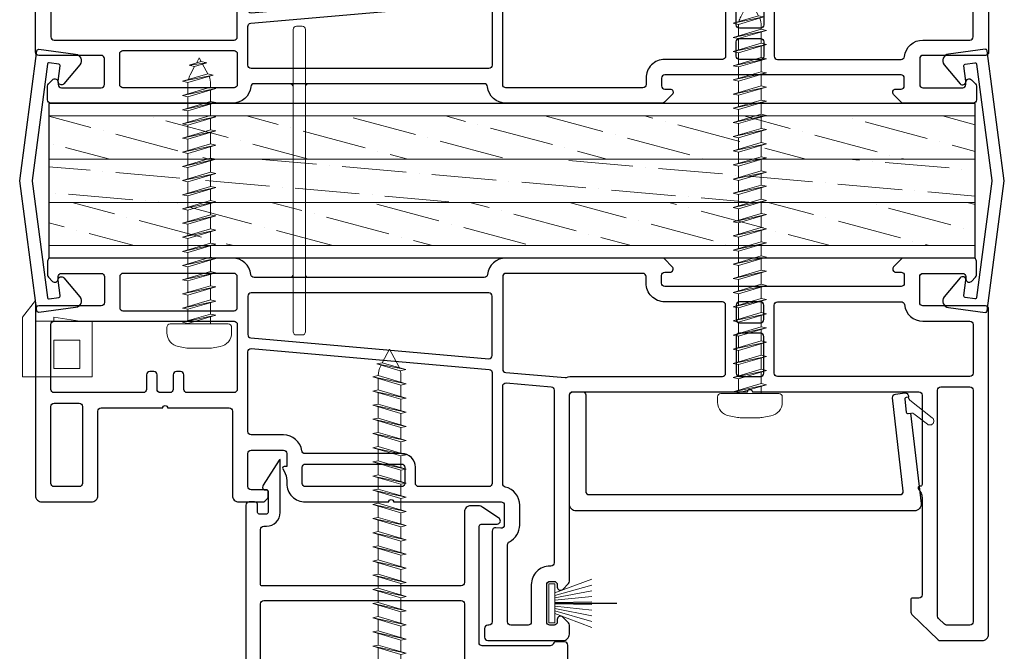
# Model space of a CAD drawing. Units: inches. Extents: x -1 to 521, y -1085 to 98.
# Drawn here: x 255 to 260, y -716 to -713 of the extents above; entities that cross this region are included whole.
import ezdxf

# ---------------------------------------------------------------- set-up
doc = ezdxf.new("R2010")
doc.units = ezdxf.units.IN
doc.header["$MEASUREMENT"] = 0
doc.layers.add('Nail Fin', color=8, linetype='Continuous', lineweight=5)

# ---------------------------------------------------------------- blocks, each defined once
blk = doc.blocks.new('7057', base_point=(150.91, 135.88))
for points in [[(181.8, 137.92), (179.77, 136.57, -0.198912), (179.2, 136.34), (178.28, 136.34, -0.414214), (177.48, 137.14), (177.48, 145.83, 0.414214), (177.08, 146.23), (152.52, 146.23, 0.414214), (152.32, 146.03), (152.32, 139.27, 0.414214), (152.72, 138.87), (153.05, 138.87, -0.414214), (154.75, 137.17), (154.75, 130.64, -0.10886), (154.61, 130.74), (152.67, 133.79, -0.464023), (152.77, 134.39), (153.06, 134.39, 0.492118), (153.25, 134.65), (153.25, 137.17, 0.414214), (153.05, 137.37), (152.17, 137.37, 0.414214), (151.97, 137.17), (151.97, 136.16, -0.327489), (151.59, 135.88), (150.91, 135.88, -0.414214), (150.51, 136.28), (150.52, 180.13, -0.414214), (150.92, 180.53), (152.36, 180.53, -0.198912), (152.64, 180.41), (152.96, 180.09, -0.198912), (153.02, 179.95), (153.02, 179.23, -0.414214), (152.82, 179.03), (152.72, 179.03, 0.414214), (152.52, 178.83), (152.52, 174.56, 0.414214), (152.92, 174.16), (154.92, 174.16, 0.414214), (155.32, 174.56), (155.32, 176.16), (155.02, 176.16, -0.57735), (154.85, 176.46), (155.03, 176.76, 0.131652), (155.32, 177.86), (155.32, 178.33, -0.414214), (157.52, 180.53), (180.32, 180.53, 0.414214), (180.72, 180.93), (180.72, 195.43, 0.414214), (180.32, 195.83), (180.12, 195.83, -0.414214), (179.72, 196.23), (179.72, 197.23, -0.414214), (180.12, 197.63), (189.42, 197.63, -0.414214), (190.22, 196.83), (190.22, 153.53, -0.414214), (189.82, 153.13), (188.82, 153.13, -0.305615), (188.45, 153.38, 0.305615), (188.08, 153.63), (179.68, 153.63, 0.414214), (179.28, 153.23), (179.28, 139, 0.414214), (179.68, 138.6), (181.51, 138.6, -0.668179)], [(182.52, 195.43), (182.52, 180.43, 0.414214), (182.92, 180.03), (188.02, 180.03, 0.414214), (188.42, 180.43), (188.42, 195.43, 0.414214), (188.02, 195.83), (182.92, 195.83, 0.414214)], [(177.08, 178.73), (171.54, 178.73, 0.414214), (171.14, 178.33), (171.14, 175.93, -0.414214), (169.44, 174.23), (167.04, 174.23, -0.414214), (165.34, 175.93), (165.34, 178.33, 0.414214), (164.94, 178.73), (157.62, 178.73, 0.414214), (157.12, 178.23), (157.12, 174.56, -0.414214), (154.92, 172.36), (152.72, 172.36, 0.414214), (152.32, 171.96), (152.32, 148.43, 0.414214), (152.72, 148.03), (177.08, 148.03, 0.414214), (177.48, 148.43), (177.48, 178.33, 0.414214)], [(166.64, 178.33, -0.414214), (167.04, 178.73), (169.44, 178.73, -0.414214), (169.84, 178.33), (169.84, 175.93, -0.414214), (169.44, 175.53), (167.04, 175.53, -0.414214), (166.64, 175.93)], [(188.02, 155.43), (179.18, 155.43, -0.414214), (178.78, 155.83), (178.78, 178.33, -0.414214), (179.18, 178.73), (188.02, 178.73, -0.414214), (188.42, 178.33), (188.42, 155.83, -0.414214)]]:
    blk.add_lwpolyline(points, format="xyb", close=True)
blk.add_lwpolyline([(188.42, 178.33, 0.414214), (188.02, 178.73)], format="xyb")
blk = doc.blocks.new('HF-7320')
at = {"lineweight": 5}
for p, q in [((8.39, 9.03), (3.82, 10.74)), ((8.39, 8.72), (3.82, 10.01)), ((8.39, 8.42), (3.82, 9.3)), ((8.39, 8.13), (3.82, 8.61)), ((8.39, 7.78), (0.77, 7.78)), ((8.39, 7.75), (0.77, 7.75)), ((8.39, 7.84), (3.82, 7.93)), ((8.39, 7.69), (3.82, 7.59)), ((8.39, 7.4), (3.82, 6.91)), ((8.39, 7.11), (3.82, 6.22)), ((8.39, 6.81), (3.82, 5.52)), ((8.39, 6.5), (3.82, 4.79))]:
    blk.add_line(p, q, dxfattribs=at)
blk.add_lwpolyline([(8.39, 5.36), (9.15, 5.36), (9.15, 10.16), (8.39, 10.16)], close=True, dxfattribs=at)
blk = doc.blocks.new('Vis8r64', base_point=(10, 10))
at = {"lineweight": 5}
for p, q in [((9.57, 14), (8.91, 14)), ((10, 13.57), (10, 6.43)), ((7.03, 11.51), (7.21, 12.57)), ((7, 11.21), (7, 8.79)), ((11.35, 11.4), (9.95, 11.4)), ((10.77, 8.6), (10, 11.2)), ((11.49, 12.07), (11.35, 11.4)), ((11.35, 11.4), (12.37, 7.93)), ((11.49, 12.07), (12.37, 7.93)), ((12.52, 8.6), (11.49, 12.07)), ((13.1, 11.4), (11.7, 11.4)), ((13.24, 12.07), (13.1, 11.4)), ((13.1, 11.4), (14.12, 7.93)), ((14.26, 8.6), (13.24, 12.07)), ((13.24, 12.07), (14.12, 7.93)), ((14.85, 11.4), (13.45, 11.4)), ((14.99, 12.07), (14.85, 11.4)), ((14.85, 11.4), (15.87, 7.93)), ((16.01, 8.6), (14.99, 12.07)), ((14.99, 12.07), (15.87, 7.93)), ((16.6, 11.4), (15.2, 11.4)), ((16.74, 12.07), (16.6, 11.4)), ((16.6, 11.4), (17.62, 7.93)), ((17.76, 8.6), (16.74, 12.07)), ((16.74, 12.07), (17.62, 7.93)), ((18.35, 11.4), (16.95, 11.4)), ((18.49, 12.07), (18.35, 11.4)), ((18.35, 11.4), (19.37, 7.93)), ((18.49, 12.07), (19.37, 7.93)), ((19.51, 8.6), (18.49, 12.07)), ((20.1, 11.4), (18.7, 11.4)), ((20.24, 12.07), (20.1, 11.4)), ((20.1, 11.4), (21.12, 7.93)), ((20.24, 12.07), (21.12, 7.93)), ((21.26, 8.6), (20.24, 12.07)), ((21.84, 11.4), (20.45, 11.4)), ((21.99, 12.07), (21.84, 11.4)), ((21.84, 11.4), (22.86, 7.93)), ((21.99, 12.07), (22.86, 7.93)), ((23.01, 8.6), (21.99, 12.07)), ((23.59, 11.4), (22.19, 11.4)), ((23.74, 12.07), (23.59, 11.4)), ((23.59, 11.4), (24.61, 7.93)), ((23.74, 12.07), (24.61, 7.93)), ((24.76, 8.6), (23.74, 12.07)), ((25.34, 11.4), (23.94, 11.4)), ((25.49, 12.07), (25.34, 11.4)), ((25.34, 11.4), (26.36, 7.93)), ((25.49, 12.07), (26.36, 7.93)), ((26.51, 8.6), (25.49, 12.07)), ((27.09, 11.4), (25.69, 11.4)), ((27.24, 12.07), (27.09, 11.4)), ((27.09, 11.4), (28.11, 7.93)), ((27.24, 12.07), (28.11, 7.93)), ((28.26, 8.6), (27.24, 12.07)), ((28.84, 11.4), (27.44, 11.4)), ((28.99, 12.07), (28.84, 11.4)), ((28.84, 11.4), (29.86, 7.93)), ((28.99, 12.07), (29.86, 7.93)), ((30.01, 8.6), (28.99, 12.07)), ((30.59, 11.4), (29.19, 11.4)), ((30.74, 12.07), (30.59, 11.4)), ((30.59, 11.4), (31.61, 7.93)), ((30.74, 12.07), (31.61, 7.93)), ((31.76, 8.6), (30.74, 12.07)), ((32.34, 11.4), (30.94, 11.4)), ((32.49, 12.07), (32.34, 11.4)), ((32.34, 11.4), (33.36, 7.93)), ((32.49, 12.07), (33.36, 7.93)), ((33.51, 8.6), (32.49, 12.07)), ((34.09, 11.4), (32.69, 11.4)), ((34.23, 12.07), (34.09, 11.4)), ((34.09, 11.4), (35.11, 7.93)), ((34.23, 12.07), (35.11, 7.93)), ((35.26, 8.6), (34.23, 12.07)), ((35.84, 11.4), (34.44, 11.4)), ((35.98, 12.07), (35.84, 11.4)), ((35.84, 11.4), (36.86, 7.93)), ((35.98, 12.07), (36.86, 7.93)), ((37, 8.6), (35.98, 12.07)), ((37.59, 11.4), (36.19, 11.4)), ((37.73, 12.07), (37.59, 11.4)), ((37.59, 11.4), (38.61, 7.93)), ((37.73, 12.07), (38.61, 7.93)), ((38.75, 8.6), (37.73, 12.07)), ((39.34, 11.4), (37.94, 11.4)), ((39.48, 12.07), (39.34, 11.4)), ((39.34, 11.4), (40.36, 7.93)), ((39.48, 12.07), (40.36, 7.93)), ((40.5, 8.6), (39.48, 12.07)), ((41.09, 11.4), (39.69, 11.4)), ((41.23, 12.07), (41.09, 11.4)), ((41.09, 11.4), (42.11, 7.93)), ((41.23, 12.07), (42.11, 7.93)), ((42.25, 8.6), (41.23, 12.07)), ((42.84, 11.4), (41.44, 11.4)), ((42.98, 12.07), (42.84, 11.4)), ((42.84, 11.4), (43.86, 7.93)), ((44, 8.6), (42.98, 12.07)), ((42.98, 12.07), (43.86, 7.93)), ((44.58, 11.4), (43.19, 11.4)), ((44.73, 12.07), (44.58, 11.4)), ((44.58, 11.4), (45.6, 7.93)), ((44.73, 12.07), (45.6, 7.93)), ((45.75, 8.6), (44.73, 12.07)), ((46.33, 11.4), (44.93, 11.4)), ((46.48, 12.07), (46.33, 11.4)), ((46.33, 11.4), (47.35, 7.93)), ((46.48, 12.07), (47.35, 7.93)), ((47.5, 8.6), (46.48, 12.07)), ((48.08, 11.4), (46.68, 11.4)), ((48.23, 12.07), (48.08, 11.4)), ((48.08, 11.4), (49.1, 7.93)), ((48.23, 12.07), (49.1, 7.93)), ((49.25, 8.6), (48.23, 12.07)), ((49.83, 11.4), (48.43, 11.4)), ((49.98, 12.07), (49.83, 11.4)), ((49.83, 11.4), (50.85, 7.93)), ((49.98, 12.07), (50.85, 7.93)), ((51, 8.6), (49.98, 12.07)), ((51.58, 11.4), (50.18, 11.4)), ((51.73, 12.07), (51.58, 11.4)), ((51.58, 11.4), (52.6, 7.93)), ((51.73, 12.07), (52.6, 7.93)), ((52.75, 8.6), (51.73, 12.07)), ((53.33, 11.4), (51.93, 11.4)), ((53.48, 12.07), (53.33, 11.4)), ((53.33, 11.4), (54.35, 7.93)), ((53.48, 12.07), (54.35, 7.93)), ((54.5, 8.6), (53.48, 12.07)), ((55.08, 11.4), (53.68, 11.4)), ((55.23, 12.07), (55.08, 11.4)), ((55.08, 11.4), (56.1, 7.93)), ((55.23, 12.07), (56.1, 7.93)), ((56.25, 8.6), (55.23, 12.07)), ((56.83, 11.4), (55.43, 11.4)), ((56.97, 12.07), (56.83, 11.4)), ((56.83, 11.4), (57.85, 7.93)), ((58, 8.6), (56.97, 12.07)), ((56.97, 12.07), (57.85, 7.93)), ((58.58, 11.4), (57.18, 11.4)), ((58.72, 12.07), (58.58, 11.4)), ((58.58, 11.4), (59.6, 7.93)), ((58.72, 12.07), (59.6, 7.93)), ((59.74, 8.6), (58.72, 12.07)), ((60.33, 11.4), (58.93, 11.4)), ((60.47, 12.07), (60.33, 11.4)), ((60.33, 11.4), (61.35, 7.93)), ((60.47, 12.07), (61.35, 7.93)), ((61.49, 8.6), (60.47, 12.07)), ((62.08, 11.4), (60.68, 11.4)), ((62.22, 12.07), (62.08, 11.4)), ((62.08, 11.4), (63.1, 7.93)), ((62.22, 12.07), (63.1, 7.93)), ((63.24, 8.6), (62.22, 12.07)), ((63.83, 11.4), (62.43, 11.4)), ((63.97, 12.07), (63.83, 11.4)), ((63.83, 11.4), (64.85, 7.93)), ((63.97, 12.07), (64.85, 7.93)), ((64.99, 8.6), (63.97, 12.07)), ((65.58, 11.4), (64.18, 11.4)), ((65.72, 12.07), (65.58, 11.4)), ((65.58, 11.4), (66.6, 7.93)), ((65.72, 12.07), (66.6, 7.93)), ((66.74, 8.6), (65.72, 12.07)), ((67.32, 11.4), (65.93, 11.4)), ((67.47, 12.07), (67.32, 11.4)), ((67.32, 11.4), (68.34, 7.93)), ((67.47, 12.07), (68.34, 7.93)), ((68.49, 8.6), (67.47, 12.07)), ((69.07, 11.4), (67.67, 11.4)), ((69.22, 12.07), (69.07, 11.4)), ((69.07, 11.4), (70.09, 7.93)), ((69.22, 12.07), (70.09, 7.93)), ((70.24, 8.6), (69.22, 12.07)), ((70.26, 11.4), (69.42, 11.4)), ((70.99, 12), (70.84, 11.33)), ((70.84, 11.33), (71.69, 8.45)), ((71.84, 9.11), (70.99, 12)), ((70.99, 12), (71.69, 8.45)), ((73.5, 10), (71.38, 11.13)), ((10, 10.86), (10.62, 7.93)), ((10, 10.04), (10.62, 7.93)), ((73.5, 10), (71.84, 9.11)), ((10.42, 8.6), (10, 8.6)), ((10.62, 7.93), (10.77, 8.6)), ((12.17, 8.6), (10.77, 8.6)), ((12.52, 8.6), (12.37, 7.93)), ((13.91, 8.6), (12.52, 8.6)), ((14.12, 7.93), (14.26, 8.6)), ((15.66, 8.6), (14.26, 8.6)), ((15.87, 7.93), (16.01, 8.6)), ((17.41, 8.6), (16.01, 8.6)), ((17.62, 7.93), (17.76, 8.6)), ((19.16, 8.6), (17.76, 8.6)), ((19.51, 8.6), (19.37, 7.93)), ((20.91, 8.6), (19.51, 8.6)), ((21.26, 8.6), (21.12, 7.93)), ((22.66, 8.6), (21.26, 8.6)), ((22.86, 7.93), (23.01, 8.6)), ((24.41, 8.6), (23.01, 8.6)), ((24.76, 8.6), (24.61, 7.93)), ((26.16, 8.6), (24.76, 8.6)), ((26.36, 7.93), (26.51, 8.6)), ((27.91, 8.6), (26.51, 8.6)), ((28.11, 7.93), (28.26, 8.6)), ((29.66, 8.6), (28.26, 8.6)), ((29.86, 7.93), (30.01, 8.6)), ((31.41, 8.6), (30.01, 8.6)), ((31.61, 7.93), (31.76, 8.6)), ((33.16, 8.6), (31.76, 8.6)), ((33.51, 8.6), (33.36, 7.93)), ((34.91, 8.6), (33.51, 8.6)), ((35.26, 8.6), (35.11, 7.93)), ((36.65, 8.6), (35.26, 8.6)), ((36.86, 7.93), (37, 8.6)), ((38.4, 8.6), (37, 8.6)), ((38.75, 8.6), (38.61, 7.93)), ((40.15, 8.6), (38.75, 8.6)), ((40.36, 7.93), (40.5, 8.6)), ((41.9, 8.6), (40.5, 8.6)), ((42.11, 7.93), (42.25, 8.6)), ((43.65, 8.6), (42.25, 8.6)), ((43.86, 7.93), (44, 8.6)), ((45.4, 8.6), (44, 8.6)), ((45.6, 7.93), (45.75, 8.6)), ((47.15, 8.6), (45.75, 8.6)), ((47.5, 8.6), (47.35, 7.93)), ((48.9, 8.6), (47.5, 8.6)), ((49.25, 8.6), (49.1, 7.93)), ((50.65, 8.6), (49.25, 8.6)), ((50.85, 7.93), (51, 8.6)), ((52.4, 8.6), (51, 8.6)), ((52.75, 8.6), (52.6, 7.93)), ((54.15, 8.6), (52.75, 8.6)), ((54.35, 7.93), (54.5, 8.6)), ((55.9, 8.6), (54.5, 8.6)), ((56.1, 7.93), (56.25, 8.6)), ((57.65, 8.6), (56.25, 8.6)), ((57.85, 7.93), (58, 8.6)), ((59.39, 8.6), (58, 8.6)), ((59.6, 7.93), (59.74, 8.6)), ((61.14, 8.6), (59.74, 8.6)), ((61.49, 8.6), (61.35, 7.93)), ((62.89, 8.6), (61.49, 8.6)), ((63.24, 8.6), (63.1, 7.93)), ((64.64, 8.6), (63.24, 8.6)), ((64.85, 7.93), (64.99, 8.6)), ((66.39, 8.6), (64.99, 8.6)), ((66.74, 8.6), (66.6, 7.93)), ((68.14, 8.6), (66.74, 8.6)), ((68.34, 7.93), (68.49, 8.6)), ((69.89, 8.6), (68.49, 8.6)), ((69.9, 8.6), (69.5, 8.6)), ((70.09, 7.93), (70.24, 8.6)), ((70.26, 8.6), (70.24, 8.6)), ((71.54, 8.95), (71.38, 8.87)), ((71.69, 8.45), (71.84, 9.11)), ((7.03, 8.49), (7.21, 7.43)), ((9.57, 6), (8.91, 6))]:
    blk.add_line(p, q, dxfattribs=at)
for centre, radius, start, end in [((8.91, 12.27), 1.73, 90, 170), ((9.57, 13.57), 0.432, 0, 90), ((8.73, 11.21), 1.73, 170, 180), ((70.26, 8.9), 2.5, 76.4001, 90), ((70.26, 8.9), 2.5, 63.3128, 67.2565), ((8.73, 8.79), 1.73, 180, 190), ((70.26, 11.1), 2.5, 270, 296.6872), ((8.91, 7.73), 1.73, 190, 270), ((9.57, 6.43), 0.432, 270, 0)]:
    blk.add_arc(centre, radius, start, end, dxfattribs=at)
blk = doc.blocks.new('7018')
blk.add_lwpolyline([(17.89, 2.49), (19.03, 2.35, 0.414214), (19.48, 2.7), (19.5, 2.87), (19.2, 2.91, -0.414214), (19.03, 3.13), (19.22, 4.72, -0.414214), (19.45, 4.89), (19.74, 4.85), (21.04, 16, 0.450887), (20.25, 16.9), (-21.53, 16.9, 0.414214), (-22.33, 16.1), (-22.33, 2.6, 0.414214), (-21.93, 2.2), (-20.73, 2.2, 0.414214), (-20.33, 2.6), (-20.33, 14.5, -0.414214), (-19.93, 14.9), (18.44, 14.9, -0.447447), (18.84, 14.46), (17.54, 2.94, 0.414214)], format="xyb", close=True)
at = {"lineweight": 5}
blk.add_lwpolyline([(21.82, 6.2), (20.17, 4.92, -0.198912), (19.88, 4.84), (19.45, 4.89, 0.414214), (19.22, 4.72), (19.03, 3.13, 0.414214), (19.2, 2.91), (19.5, 2.87), (19.51, 2.99, -0.198912), (19.66, 3.25), (22.43, 5.41, 1)], format="xyb", close=True, dxfattribs=at)
blk = doc.blocks.new('110-2550', base_point=(197.41, 90.61))
at = {"lineweight": 5}
for p, q in [((195.83, 97.98), (197.41, 100.01)), ((197.41, 100.01), (197.41, 90.61)), ((195.83, 97.98), (195.83, 90.61)), ((197.41, 97.47), (204.39, 97.47)), ((199.69, 97.98), (199.69, 97.47)), ((199.69, 97.98), (202.87, 97.47)), ((204.39, 97.47), (204.39, 90.61)), ((199.69, 95.11), (202.87, 95.11)), ((199.69, 95.11), (199.69, 91.63)), ((202.87, 95.11), (202.87, 91.63)), ((199.69, 91.63), (202.87, 91.63)), ((195.83, 90.61), (204.39, 90.61))]:
    blk.add_line(p, q, dxfattribs=at)
blk = doc.blocks.new('7060')
for points in [[(5.96, 498.3), (5.96, 498.94, 0.668179), (5.28, 499.22), (4.33, 498.27, 0.198912), (4.21, 497.99), (4.21, 478.71, 0.381966), (6.25, 476.43, -0.381966), (6.61, 476.03), (6.61, 454.36), (6.61, 452.06), (6.61, 451.86), (6.61, 447.64, -0.381966), (6.25, 447.24, 0.381966), (4.21, 444.96), (4.21, 422.56, 0.414214), (4.61, 422.16), (6.31, 422.16, 0.198912), (6.59, 422.27), (7.09, 422.77, 0.668179), (6.81, 423.46), (6.51, 423.46, -0.414214), (6.11, 423.86), (6.11, 428.76, -0.414214), (6.51, 429.16), (9.71, 429.16, -0.414214), (10.11, 428.76), (10.11, 421.06, 0.414214), (10.51, 420.66), (33.52, 420.66, 0.414214), (34.32, 421.46), (34.32, 427.56, 0.414214), (33.52, 428.36), (23.12, 428.36, -0.414214), (22.72, 428.76), (22.72, 436.36, -1), (22.72, 436.96), (22.72, 444.56, -0.414214), (23.12, 444.96), (33.52, 444.96, 0.414214), (34.32, 445.76), (34.32, 448.69, 0.198912), (34.2, 448.97), (33.88, 449.3, 0.198912), (33.73, 449.36), (33.02, 449.36, 0.414214), (32.82, 449.16), (32.82, 447.26, -0.414214), (32.42, 446.86), (28.34, 446.86, -0.414214), (27.94, 447.26), (27.94, 451.26, -0.414214), (28.34, 451.66), (29.94, 451.66), (29.94, 451.36, 0.57735), (30.24, 451.18), (30.53, 451.35, -0.131652), (31.68, 451.66), (32.02, 451.66, 0.414214), (34.32, 453.96), (34.32, 464.24, -1), (34.32, 464.84), (34.32, 478.11, -0.414214), (34.72, 478.51), (37.16, 478.51, -0.440011), (37.56, 478.08), (37.5, 477.45, 0.440011), (37.9, 477.01), (49.12, 477.01, -0.414214), (49.52, 476.61), (49.52, 476.46, 0.414214), (49.92, 476.06), (51.02, 476.06, 0.414214), (51.42, 476.46), (51.42, 485.74, 0.414214), (50.62, 486.54), (49.52, 486.54, 0.198912), (49.23, 486.43), (48.53, 485.73, 0.668179), (48.82, 485.04), (49.12, 485.04, -0.414214), (49.52, 484.64), (49.52, 484.14, -0.414214), (49.12, 483.74), (44.52, 483.74, -0.414214), (44.12, 484.14), (44.12, 484.64, -0.414214), (44.52, 485.04), (44.82, 485.04, 0.668179), (45.1, 485.73), (44.38, 486.44, 0.198912), (44.1, 486.56), (21.12, 486.56, -0.414214), (20.72, 486.96), (20.72, 508.51, -1), (20.72, 509.11), (20.72, 529.65, -0.414214), (21.12, 530.05), (32.17, 530.05, -0.414214), (32.37, 529.85), (32.37, 529.75, 0.57735), (32.67, 529.58), (33.25, 529.92, -0.131652), (33.75, 530.05), (45.77, 530.05, -0.414214), (46.17, 529.65), (46.17, 528.86, 0.414214), (46.37, 528.66), (47.9, 528.66, 0.204927), (48.19, 528.78), (51.31, 532.04, 0.192912), (51.42, 532.32), (51.42, 537.46, 0.414214), (50.62, 538.26), (10.51, 538.26, 0.414214), (10.11, 537.86), (10.11, 530.16, -0.414214), (9.71, 529.76), (6.51, 529.76, -0.414214), (6.11, 530.16), (6.11, 535.06, -0.414214), (6.51, 535.46), (6.81, 535.46, 0.668179), (7.09, 536.14), (6.59, 536.64, 0.198912), (6.31, 536.76), (4.61, 536.76, 0.414214), (4.21, 536.36), (4.21, 527.69, 0.198912), (4.27, 527.55), (5.28, 526.54, 0.668179), (5.96, 526.82), (5.96, 527.46, -0.414214), (6.36, 527.86), (7.31, 527.86, -0.414214), (7.71, 527.46), (7.71, 498.3, -0.414214), (7.31, 497.9), (6.36, 497.9, -0.414214)], [(9.61, 527.47, -0.381966), (9.96, 527.87, 0.381966), (12.01, 530.16), (12.01, 535.96, -0.414214), (12.41, 536.36), (18.42, 536.36, -0.414214), (18.82, 535.96), (18.82, 512.21, -0.414214), (18.42, 511.81), (10.01, 511.81, -0.414214), (9.61, 512.21)], [(49.52, 533.08, -0.192912), (49.41, 532.8), (48.71, 532.08, -0.204927), (48.42, 531.95), (20.52, 531.95, -0.414214), (20.12, 532.35), (20.12, 535.96, -0.414214), (20.52, 536.36), (49.12, 536.36, -0.414214), (49.52, 535.96)], [(10.01, 507.11), (11.79, 507.11, 0.414214), (12.19, 507.51), (12.19, 510.11, 0.414214), (11.79, 510.51), (10.01, 510.51, 0.414214), (9.61, 510.11), (9.61, 507.51, 0.414214)], [(13.89, 510.51, 0.414214), (13.49, 510.11), (13.49, 507.51, 0.414214), (13.89, 507.11), (18.42, 507.11, 0.414214), (18.82, 507.51), (18.82, 510.11, 0.414214), (18.42, 510.51)], [(10.01, 505.81, 0.414214), (9.61, 505.41), (9.61, 498.3, -0.414214), (7.31, 496), (6.51, 496, 0.414214), (6.11, 495.6), (6.11, 478.71, 0.414214), (6.51, 478.31), (17.93, 478.31, 0.388879), (18.32, 478.68), (18.97, 486.03, 0.106408), (18.95, 486.2, -0.084392), (18.82, 486.96), (18.82, 505.41, 0.414214), (18.42, 505.81)], [(41.82, 484.66, -0.414214), (42.22, 484.26), (42.22, 484.14, 0.414214), (44.52, 481.84), (49.12, 481.84, -0.414214), (49.52, 481.44), (49.52, 479.31, -0.414214), (49.12, 478.91), (39.58, 478.91, -0.284915), (39.22, 479.13, 0.284915), (37.16, 480.41), (37.12, 480.41), (34.72, 480.41, 0.350001), (32.47, 478.62, -0.350001), (32.08, 478.31), (20.03, 478.31, -0.440011), (19.63, 478.75), (20.12, 484.29, -0.388879), (20.52, 484.66)], [(16.24, 477.01), (8.91, 477.01, 0.414214), (8.51, 476.61), (8.51, 447.26, 0.414214), (8.91, 446.86), (13.67, 446.86, 0.388879), (14.07, 447.22), (16.64, 476.58, 0.440011)], [(26.04, 447.26, -0.414214), (25.64, 446.86), (15.78, 446.86, -0.440011), (15.38, 447.29), (17.95, 476.65, -0.388879), (18.35, 477.01), (32.02, 477.01, -0.414214), (32.42, 476.61), (32.42, 467.94, -0.414214), (32.02, 467.54), (30.04, 467.54, 0.414214), (28.34, 465.84), (28.34, 453.93, -0.371303), (28, 453.53, 0.371303), (26.04, 451.26)], [(29.64, 465.84, -0.414214), (30.04, 466.24), (32.02, 466.24, -0.414214), (32.42, 465.84), (32.42, 453.96, -0.414214), (32.02, 453.56), (30.04, 453.56, -0.414214), (29.64, 453.96)], [(10.31, 431.06, 0.414214), (10.71, 431.46), (10.71, 445.16, 0.414214), (10.31, 445.56), (6.51, 445.56, 0.414214), (6.11, 445.16), (6.11, 431.46, 0.414214), (6.51, 431.06)], [(20.42, 434.36, -0.414214), (20.82, 433.96), (20.82, 422.96, -0.414214), (20.42, 422.56), (12.41, 422.56, -0.414214), (12.01, 422.96), (12.01, 445.16, -0.414214), (12.41, 445.56), (20.42, 445.56, -0.414214), (20.82, 445.16), (20.82, 439.36, -0.414214), (20.42, 438.96), (18.62, 438.96, 0.414214), (18.22, 438.56), (18.22, 438.06, 0.414214), (18.62, 437.66), (20.42, 437.66, -0.414214), (20.82, 437.26), (20.82, 436.06, -0.414214), (20.42, 435.66), (18.62, 435.66, 0.414214), (18.22, 435.26), (18.22, 434.76, 0.414214), (18.62, 434.36)], [(22.52, 426.46), (32.02, 426.46, -0.414214), (32.42, 426.06), (32.42, 422.96, -0.414214), (32.02, 422.56), (22.52, 422.56, -0.414214), (22.12, 422.96), (22.12, 426.06, -0.414214)]]:
    blk.add_lwpolyline(points, format="xyb", close=True)
at = {"layer": 'Nail Fin'}
blk.add_lwpolyline([(6.61, 454.36, -0.414214), (6.21, 453.96), (-23.99, 453.96, 0.414214), (-24.39, 453.56), (-24.39, 452.86, 0.414214), (-23.99, 452.46), (6.21, 452.46, -0.414214), (6.61, 452.06)], format="xyb", dxfattribs=at)
blk = doc.blocks.new('4532', base_point=(141.58, 100.08))
blk.add_lwpolyline([(143.65, 123.3), (127.59, 125.41), (111.53, 123.3, 0.414214), (111.36, 123.07), (111.96, 118.51, 0.591102), (113.26, 118), (115.61, 119.96, 0.751165), (115.3, 120.67), (113.42, 120.42, -0.414214), (113.19, 120.59), (113.04, 121.78, -0.414214), (113.21, 122), (127.56, 123.89, -0.065543), (127.62, 123.89), (141.97, 122, -0.414214), (142.14, 121.78), (141.98, 120.59, -0.414214), (141.76, 120.42), (139.87, 120.67, 0.751165), (139.57, 119.96), (141.92, 118, 0.591102), (143.22, 118.51), (143.82, 123.07, 0.414214)], format="xyb", close=True)
blk = doc.blocks.new('plywood')
at = {"lineweight": 5}
h = blk.add_hatch(dxfattribs=at)
h.set_pattern_fill('ANSI36', color=256, angle=30)
h.set_pattern_definition([(75, (-409.3953, -335.54497), (-0.064124062, 0.243648655), [0.3125, -0.0625, 0, -0.0625])])
h.paths.add_polyline_path([(-0.105, 4.5), (-0.315, 4.5), (-0.315, 0), (-0.105, 0)])
h.paths.add_polyline_path([(0.315, 4.5), (0.105, 4.5), (0.105, 0), (0.315, 0)])
h = blk.add_hatch(dxfattribs=at)
h.set_pattern_fill('ANSI36', color=256, angle=40)
h.set_pattern_definition([(85, (-409.3953, -335.54497), (-0.10545902, 0.228812058), [0.3125, -0.0625, 0, -0.0625])])
h.paths.add_polyline_path([(0.105, 4.5), (-0.105, 4.5), (-0.105, 0), (0.105, 0)])
for p, q in [((-0.315, 4.5), (-0.315, 0)), ((-0.105, 4.5), (-0.105, 0)), ((0.105, 4.5), (0.105, 0)), ((0.315, 4.5), (0.315, 0))]:
    blk.add_line(p, q, dxfattribs=at)
blk.add_lwpolyline([(-0.375, 0), (0.375, 0), (0.375, 4.5), (-0.375, 4.5)], close=True)
blk = doc.blocks.new('mull_screw_short')
at = {"lineweight": 5}
for p, q in [((0, 1.2934), (-0.0101, 1.2745)), ((0, 1.2934), (0.0139, 1.2674)), ((-0.0163, 1.2628), (-0.0419, 1.2149)), ((-0.0364, 1.2687), (-0.0101, 1.2745)), ((0.0224, 1.2514), (-0.0364, 1.2687)), ((0.0487, 1.2571), (-0.0364, 1.2687)), ((-0.0101, 1.2745), (0.0487, 1.2571)), ((0.0487, 1.2571), (0.0224, 1.2514)), ((0.0224, 1.2514), (0.0446, 1.2099)), ((-0.0682, 1.2092), (-0.0419, 1.2149)), ((0.0811, 1.1787), (-0.0682, 1.2092)), ((0.0548, 1.173), (-0.0682, 1.2092)), ((-0.0419, 1.2149), (0.0811, 1.1787)), ((-0.0814, 1.1442), (-0.0551, 1.15)), ((-0.0551, 1.1657), (-0.0551, 1.15)), ((-0.0551, 1.15), (0.0814, 1.1098)), ((0.0811, 1.1787), (0.0548, 1.173)), ((0.0551, 1.1657), (0.0551, 1.1175)), ((0.0551, 1.1041), (-0.0814, 1.1442)), ((0.0814, 1.1098), (-0.0814, 1.1442)), ((-0.0551, 1.1365), (-0.0551, 1.0811)), ((0.0814, 1.1098), (0.0551, 1.1041)), ((0.0551, 1.1041), (0.0551, 1.0486)), ((-0.0551, 1.0811), (-0.0814, 1.0754)), ((0.0551, 1.0352), (-0.0814, 1.0754)), ((0.0814, 1.0409), (-0.0814, 1.0754)), ((-0.0551, 1.0811), (0.0814, 1.0409)), ((-0.0551, 1.0676), (-0.0551, 1.0122)), ((-0.0814, 1.0065), (-0.0551, 1.0122)), ((0.0814, 0.9721), (-0.0814, 1.0065)), ((0.0551, 0.9663), (-0.0814, 1.0065)), ((-0.0551, 1.0122), (0.0814, 0.9721)), ((0.0814, 1.0409), (0.0551, 1.0352)), ((0.0551, 1.0352), (0.0551, 0.9798)), ((-0.0551, 0.9988), (-0.0551, 0.9434)), ((0.0814, 0.9721), (0.0551, 0.9663)), ((0.0551, 0.9663), (0.0551, 0.9109)), ((-0.0551, 0.9434), (-0.0814, 0.9376)), ((0.0551, 0.8975), (-0.0814, 0.9376)), ((0.0814, 0.9032), (-0.0814, 0.9376)), ((-0.0551, 0.9434), (0.0814, 0.9032)), ((-0.0551, 0.9299), (-0.0551, 0.8745)), ((-0.0551, 0.8745), (-0.0814, 0.8688)), ((0.0551, 0.8286), (-0.0814, 0.8688)), ((0.0814, 0.8343), (-0.0814, 0.8688)), ((-0.0551, 0.8745), (0.0814, 0.8343)), ((-0.0551, 0.861), (-0.0551, 0.8056)), ((0.0814, 0.9032), (0.0551, 0.8975)), ((0.0551, 0.8975), (0.0551, 0.842)), ((0.0814, 0.8343), (0.0551, 0.8286)), ((0.0551, 0.8286), (0.0551, 0.7732)), ((-0.0814, 0.7999), (-0.0551, 0.8056)), ((0.0551, 0.7597), (-0.0814, 0.7999)), ((0.0814, 0.7655), (-0.0814, 0.7999)), ((-0.0551, 0.8056), (0.0814, 0.7655)), ((-0.0551, 0.7919), (-0.0551, 0.7368)), ((0.0814, 0.7655), (0.0551, 0.7597)), ((-0.0814, 0.731), (-0.0551, 0.7368)), ((0.0551, 0.6909), (-0.0814, 0.731)), ((0.0814, 0.6966), (-0.0814, 0.731)), ((-0.0551, 0.7368), (0.0814, 0.6966)), ((-0.0551, 0.723), (-0.0551, 0.6679)), ((0.0551, 0.7597), (0.0551, 0.7046)), ((0.0814, 0.6966), (0.0551, 0.6909)), ((0.0551, 0.6909), (0.0551, 0.6358)), ((-0.0814, 0.6622), (-0.0551, 0.6679)), ((0.0551, 0.622), (-0.0814, 0.6622)), ((0.0814, 0.6277), (-0.0814, 0.6622)), ((-0.0551, 0.6679), (0.0814, 0.6277)), ((-0.0551, 0.6541), (-0.0551, 0.599)), ((0.0814, 0.6277), (0.0551, 0.622)), ((0.0551, 0.622), (0.0551, 0.5669)), ((-0.0551, 0.599), (-0.0814, 0.5933)), ((0.0551, 0.5531), (-0.0814, 0.5933)), ((0.0814, 0.5589), (-0.0814, 0.5933)), ((-0.0551, 0.599), (0.0814, 0.5589)), ((-0.0551, 0.5853), (-0.0551, 0.5302)), ((-0.0814, 0.5244), (-0.0551, 0.5302)), ((-0.0551, 0.5302), (0.0814, 0.49)), ((0.0814, 0.5589), (0.0551, 0.5531)), ((0.0551, 0.5531), (0.0551, 0.498)), ((0.0551, 0.4842), (-0.0814, 0.5244)), ((0.0814, 0.49), (-0.0814, 0.5244)), ((-0.0551, 0.5164), (-0.0551, 0.4613)), ((0.0814, 0.49), (0.0551, 0.4842)), ((0.0551, 0.4842), (0.0551, 0.4292)), ((-0.0551, 0.4613), (-0.0814, 0.4556)), ((0.0814, 0.4211), (-0.0814, 0.4556)), ((0.0551, 0.4154), (-0.0814, 0.4556)), ((-0.0551, 0.4613), (0.0814, 0.4211)), ((-0.0551, 0.4475), (-0.0551, 0.3924)), ((-0.0551, 0.3924), (-0.0814, 0.3867)), ((0.0814, 0.3523), (-0.0814, 0.3867)), ((0.0551, 0.3465), (-0.0814, 0.3867)), ((-0.0551, 0.3924), (0.0814, 0.3523)), ((0.0814, 0.4211), (0.0551, 0.4154)), ((0.0551, 0.4154), (0.0551, 0.3603)), ((-0.0551, 0.3787), (-0.0551, 0.3236)), ((0.0814, 0.3523), (0.0551, 0.3465)), ((0.0551, 0.3465), (0.0551, 0.2914)), ((-0.0551, 0.3236), (-0.0814, 0.3178)), ((0.0814, 0.2834), (-0.0814, 0.3178)), ((0.0551, 0.2776), (-0.0814, 0.3178)), ((-0.0551, 0.3236), (0.0814, 0.2834)), ((-0.0551, 0.3098), (-0.0551, 0.2547)), ((-0.0814, 0.249), (-0.0551, 0.2547)), ((0.0551, 0.2088), (-0.0814, 0.249)), ((0.0814, 0.2145), (-0.0814, 0.249)), ((-0.0551, 0.2547), (0.0814, 0.2145)), ((-0.0551, 0.2409), (-0.0551, 0.1858)), ((0.0814, 0.2834), (0.0551, 0.2776)), ((0.0551, 0.2776), (0.0551, 0.2226)), ((0.0814, 0.2145), (0.0551, 0.2088)), ((0.0551, 0.2088), (0.0551, 0.1537)), ((-0.0551, 0.1858), (-0.0814, 0.1801)), ((0.0814, 0.1457), (-0.0814, 0.1801)), ((0.0551, 0.1399), (-0.0814, 0.1801)), ((-0.0551, 0.1858), (0.0814, 0.1457)), ((-0.0551, 0.1721), (-0.0551, 0.117)), ((0.0814, 0.1457), (0.0551, 0.1399)), ((-0.0814, 0.1112), (-0.0551, 0.117)), ((0.0551, 0.071), (-0.0814, 0.1112)), ((0.0814, 0.0768), (-0.0814, 0.1112)), ((-0.0551, 0.117), (0.0814, 0.0768)), ((-0.0551, 0.1032), (-0.0551, 0.0481)), ((0.0551, 0.1399), (0.0551, 0.0848)), ((-0.0814, 0.0424), (-0.0551, 0.0481)), ((-0.0551, 0.0481), (0.0814, 0.0079)), ((0.0814, 0.0768), (0.0551, 0.071)), ((0.0551, 0.071), (0.0551, 0.016)), ((0.1405, 0), (-0.1405, 0)), ((0.0551, 0.0022), (-0.0814, 0.0424)), ((0.0814, 0.0079), (-0.0814, 0.0424)), ((-0.0551, 0.0343), (-0.0551, 0)), ((0.0814, 0.0079), (0.0551, 0.0022)), ((0.0551, 0.0022), (0.0551, 0)), ((-0.1575, -0.017), (-0.1575, -0.0427)), ((0.1575, -0.017), (0.1575, -0.0427)), ((-0.0596, -0.1171), (-0.1013, -0.1097)), ((0.0478, -0.1181), (-0.0478, -0.1181)), ((0.0596, -0.1171), (0.1013, -0.1097))]:
    blk.add_line(p, q, dxfattribs=at)
for centre, radius, start, end in [((0.0433, 1.1657), 0.0984, 157.5901, 180), ((-0.0433, 1.1657), 0.0984, 12.5624, 26.6872), ((-0.0433, 1.1657), 0.0984, 0, 4.2691), ((-0.1405, -0.017), 0.017, 90, 180), ((-0.0894, -0.0427), 0.068, 180, 260), ((0.0894, -0.0427), 0.068, 280, 0), ((0.1405, -0.017), 0.017, 0, 90), ((-0.0478, -0.0501), 0.068, 260, 270), ((0.0478, -0.0501), 0.068, 270, 280)]:
    blk.add_arc(centre, radius, start, end, dxfattribs=at)
blk = doc.blocks.new('mull_screw_long')
at = {"lineweight": 5}
for p, q in [((0, 1.9132), (-0.0101, 1.8943)), ((0, 1.9132), (0.0139, 1.8872)), ((-0.0163, 1.8826), (-0.0419, 1.8348)), ((-0.0364, 1.8885), (-0.0101, 1.8943)), ((0.0224, 1.8712), (-0.0364, 1.8885)), ((0.0487, 1.877), (-0.0364, 1.8885)), ((-0.0101, 1.8943), (0.0487, 1.877)), ((0.0487, 1.877), (0.0224, 1.8712)), ((0.0224, 1.8712), (0.0446, 1.8297)), ((-0.0682, 1.829), (-0.0419, 1.8348)), ((0.0811, 1.7985), (-0.0682, 1.829)), ((0.0548, 1.7928), (-0.0682, 1.829)), ((-0.0419, 1.8348), (0.0811, 1.7985)), ((-0.0814, 1.764), (-0.0551, 1.7698)), ((-0.0551, 1.7855), (-0.0551, 1.7698)), ((-0.0551, 1.7698), (0.0814, 1.7296)), ((0.0811, 1.7985), (0.0548, 1.7928)), ((0.0551, 1.7855), (0.0551, 1.7373)), ((0.0551, 1.7239), (-0.0814, 1.764)), ((0.0814, 1.7296), (-0.0814, 1.764)), ((-0.0551, 1.7563), (-0.0551, 1.7009)), ((0.0814, 1.7296), (0.0551, 1.7239)), ((0.0551, 1.7239), (0.0551, 1.6685)), ((-0.0814, 1.6952), (-0.0551, 1.7009)), ((0.0814, 1.6607), (-0.0814, 1.6952)), ((0.0551, 1.655), (-0.0814, 1.6952)), ((-0.0551, 1.7009), (0.0814, 1.6607)), ((-0.0551, 1.6874), (-0.0551, 1.632)), ((-0.0814, 1.6263), (-0.0551, 1.632)), ((0.0814, 1.5919), (-0.0814, 1.6263)), ((0.0551, 1.5861), (-0.0814, 1.6263)), ((-0.0551, 1.632), (0.0814, 1.5919)), ((0.0814, 1.6607), (0.0551, 1.655)), ((0.0551, 1.655), (0.0551, 1.5996)), ((-0.0551, 1.6186), (-0.0551, 1.5632)), ((0.0814, 1.5919), (0.0551, 1.5861)), ((0.0551, 1.5861), (0.0551, 1.5307)), ((-0.0551, 1.5632), (-0.0814, 1.5574)), ((0.0551, 1.5173), (-0.0814, 1.5574)), ((0.0814, 1.523), (-0.0814, 1.5574)), ((-0.0551, 1.5632), (0.0814, 1.523)), ((-0.0551, 1.5497), (-0.0551, 1.4943)), ((-0.0814, 1.4886), (-0.0551, 1.4943)), ((0.0814, 1.4541), (-0.0814, 1.4886)), ((0.0551, 1.4484), (-0.0814, 1.4886)), ((-0.0551, 1.4943), (0.0814, 1.4541)), ((0.0814, 1.523), (0.0551, 1.5173)), ((0.0551, 1.5173), (0.0551, 1.4619)), ((-0.0551, 1.4808), (-0.0551, 1.4254)), ((0.0814, 1.4541), (0.0551, 1.4484)), ((0.0551, 1.4484), (0.0551, 1.393)), ((-0.0551, 1.4254), (-0.0814, 1.4197)), ((0.0551, 1.3795), (-0.0814, 1.4197)), ((0.0814, 1.3853), (-0.0814, 1.4197)), ((-0.0551, 1.4254), (0.0814, 1.3853)), ((-0.0551, 1.412), (-0.0551, 1.3566)), ((-0.0814, 1.3508), (-0.0551, 1.3566)), ((0.0814, 1.3164), (-0.0814, 1.3508)), ((0.0551, 1.3107), (-0.0814, 1.3508)), ((-0.0551, 1.3566), (0.0814, 1.3164)), ((-0.0551, 1.3431), (-0.0551, 1.2877)), ((0.0814, 1.3853), (0.0551, 1.3795)), ((0.0551, 1.3795), (0.0551, 1.3241)), ((0.0814, 1.3164), (0.0551, 1.3107)), ((0.0551, 1.3107), (0.0551, 1.2552)), ((-0.0551, 1.2877), (-0.0814, 1.282)), ((0.0551, 1.2418), (-0.0814, 1.282)), ((0.0814, 1.2475), (-0.0814, 1.282)), ((-0.0551, 1.2877), (0.0814, 1.2475)), ((-0.0551, 1.2742), (-0.0551, 1.2188)), ((0.0814, 1.2475), (0.0551, 1.2418)), ((-0.0551, 1.2188), (-0.0814, 1.2131)), ((0.0551, 1.1729), (-0.0814, 1.2131)), ((0.0814, 1.1787), (-0.0814, 1.2131)), ((-0.0551, 1.2188), (0.0814, 1.1787)), ((-0.0551, 1.2054), (-0.0551, 1.15)), ((0.0551, 1.2418), (0.0551, 1.1864)), ((-0.0814, 1.1442), (-0.0551, 1.15)), ((-0.0551, 1.15), (0.0814, 1.1098)), ((0.0814, 1.1787), (0.0551, 1.1729)), ((0.0551, 1.1729), (0.0551, 1.1175)), ((0.0551, 1.1041), (-0.0814, 1.1442)), ((0.0814, 1.1098), (-0.0814, 1.1442)), ((-0.0551, 1.1362), (-0.0551, 1.0811)), ((0.0814, 1.1098), (0.0551, 1.1041)), ((0.0551, 1.1041), (0.0551, 1.049)), ((-0.0551, 1.0811), (-0.0814, 1.0754)), ((0.0551, 1.0352), (-0.0814, 1.0754)), ((0.0814, 1.0409), (-0.0814, 1.0754)), ((-0.0551, 1.0811), (0.0814, 1.0409)), ((-0.0551, 1.0676), (-0.0551, 1.0122)), ((-0.0814, 1.0065), (-0.0551, 1.0122)), ((0.0551, 0.9663), (-0.0814, 1.0065)), ((0.0814, 0.9721), (-0.0814, 1.0065)), ((-0.0551, 1.0122), (0.0814, 0.9721)), ((0.0814, 1.0409), (0.0551, 1.0352)), ((0.0551, 1.0352), (0.0551, 0.9798)), ((-0.0551, 0.9985), (-0.0551, 0.9434)), ((0.0814, 0.9721), (0.0551, 0.9663)), ((0.0551, 0.9663), (0.0551, 0.9112)), ((-0.0814, 0.9376), (-0.0551, 0.9434)), ((0.0551, 0.8975), (-0.0814, 0.9376)), ((0.0814, 0.9032), (-0.0814, 0.9376)), ((-0.0551, 0.9434), (0.0814, 0.9032)), ((-0.0551, 0.9296), (-0.0551, 0.8745)), ((-0.0814, 0.8688), (-0.0551, 0.8745)), ((0.0551, 0.8286), (-0.0814, 0.8688)), ((0.0814, 0.8343), (-0.0814, 0.8688)), ((-0.0551, 0.8745), (0.0814, 0.8343)), ((0.0814, 0.9032), (0.0551, 0.8975)), ((0.0551, 0.8975), (0.0551, 0.8424)), ((-0.0551, 0.8607), (-0.0551, 0.8056)), ((0.0814, 0.8343), (0.0551, 0.8286)), ((0.0551, 0.8286), (0.0551, 0.7735)), ((-0.0814, 0.7999), (-0.0551, 0.8056)), ((0.0551, 0.7597), (-0.0814, 0.7999)), ((0.0814, 0.7655), (-0.0814, 0.7999)), ((-0.0551, 0.8056), (0.0814, 0.7655)), ((-0.0551, 0.7919), (-0.0551, 0.7368)), ((0.0814, 0.7655), (0.0551, 0.7597)), ((-0.0814, 0.731), (-0.0551, 0.7368)), ((0.0551, 0.6909), (-0.0814, 0.731)), ((0.0814, 0.6966), (-0.0814, 0.731)), ((-0.0551, 0.7368), (0.0814, 0.6966)), ((-0.0551, 0.723), (-0.0551, 0.6679)), ((0.0551, 0.7597), (0.0551, 0.7046)), ((0.0814, 0.6966), (0.0551, 0.6909)), ((0.0551, 0.6909), (0.0551, 0.6358)), ((-0.0814, 0.6622), (-0.0551, 0.6679)), ((0.0551, 0.622), (-0.0814, 0.6622)), ((0.0814, 0.6277), (-0.0814, 0.6622)), ((-0.0551, 0.6679), (0.0814, 0.6277)), ((-0.0551, 0.6541), (-0.0551, 0.599)), ((0.0814, 0.6277), (0.0551, 0.622)), ((0.0551, 0.622), (0.0551, 0.5669)), ((-0.0551, 0.599), (-0.0814, 0.5933)), ((0.0551, 0.5531), (-0.0814, 0.5933)), ((0.0814, 0.5589), (-0.0814, 0.5933)), ((-0.0551, 0.599), (0.0814, 0.5589)), ((-0.0551, 0.5853), (-0.0551, 0.5302)), ((-0.0814, 0.5244), (-0.0551, 0.5302)), ((-0.0551, 0.5302), (0.0814, 0.49)), ((0.0814, 0.5589), (0.0551, 0.5531)), ((0.0551, 0.5531), (0.0551, 0.498)), ((0.0551, 0.4842), (-0.0814, 0.5244)), ((0.0814, 0.49), (-0.0814, 0.5244)), ((-0.0551, 0.5164), (-0.0551, 0.4613)), ((0.0814, 0.49), (0.0551, 0.4842)), ((0.0551, 0.4842), (0.0551, 0.4292)), ((-0.0551, 0.4613), (-0.0814, 0.4556)), ((0.0814, 0.4211), (-0.0814, 0.4556)), ((0.0551, 0.4154), (-0.0814, 0.4556)), ((-0.0551, 0.4613), (0.0814, 0.4211)), ((-0.0551, 0.4475), (-0.0551, 0.3924)), ((-0.0551, 0.3924), (-0.0814, 0.3867)), ((0.0814, 0.3523), (-0.0814, 0.3867)), ((0.0551, 0.3465), (-0.0814, 0.3867)), ((-0.0551, 0.3924), (0.0814, 0.3523)), ((0.0814, 0.4211), (0.0551, 0.4154)), ((0.0551, 0.36), (0.0551, 0.4154)), ((-0.0551, 0.3787), (-0.0551, 0.3236)), ((0.0814, 0.3523), (0.0551, 0.3465)), ((0.0551, 0.3465), (0.0551, 0.2914)), ((-0.0551, 0.3236), (-0.0814, 0.3178)), ((0.0814, 0.2834), (-0.0814, 0.3178)), ((0.0551, 0.2776), (-0.0814, 0.3178)), ((-0.0551, 0.3236), (0.0814, 0.2834)), ((-0.0551, 0.3098), (-0.0551, 0.2547)), ((-0.0814, 0.249), (-0.0551, 0.2547)), ((0.0551, 0.2088), (-0.0814, 0.249)), ((0.0814, 0.2145), (-0.0814, 0.249)), ((-0.0551, 0.2547), (0.0814, 0.2145)), ((-0.0551, 0.2409), (-0.0551, 0.1858)), ((0.0814, 0.2834), (0.0551, 0.2776)), ((0.0551, 0.2776), (0.0551, 0.2226)), ((0.0814, 0.2145), (0.0551, 0.2088)), ((0.0551, 0.2088), (0.0551, 0.1537)), ((-0.0551, 0.1858), (-0.0814, 0.1801)), ((0.0814, 0.1457), (-0.0814, 0.1801)), ((0.0551, 0.1399), (-0.0814, 0.1801)), ((-0.0551, 0.1858), (0.0814, 0.1457)), ((-0.0551, 0.1721), (-0.0551, 0.117)), ((0.0814, 0.1457), (0.0551, 0.1399)), ((-0.0814, 0.1112), (-0.0551, 0.117)), ((0.0551, 0.071), (-0.0814, 0.1112)), ((0.0814, 0.0768), (-0.0814, 0.1112)), ((-0.0551, 0.117), (0.0814, 0.0768)), ((-0.0551, 0.1032), (-0.0551, 0.0481)), ((0.0551, 0.1399), (0.0551, 0.0848)), ((-0.0814, 0.0424), (-0.0551, 0.0481)), ((-0.0551, 0.0481), (0.0814, 0.0079)), ((0.0814, 0.0768), (0.0551, 0.071)), ((0.0551, 0.071), (0.0551, 0.016)), ((0.1405, 0), (-0.1405, 0)), ((0.0551, 0.0022), (-0.0814, 0.0424)), ((0.0814, 0.0079), (-0.0814, 0.0424)), ((-0.0551, 0.0343), (-0.0551, 0)), ((0.0814, 0.0079), (0.0551, 0.0022)), ((0.0551, 0.0022), (0.0551, 0)), ((-0.1575, -0.017), (-0.1575, -0.0427)), ((0.1575, -0.017), (0.1575, -0.0427)), ((-0.0596, -0.1171), (-0.1013, -0.1097)), ((0.0478, -0.1181), (-0.0478, -0.1181)), ((0.0596, -0.1171), (0.1013, -0.1097))]:
    blk.add_line(p, q, dxfattribs=at)
for centre, radius, start, end in [((0.0433, 1.7855), 0.0984, 157.5901, 180), ((-0.0433, 1.7855), 0.0984, 12.5624, 26.6872), ((-0.0433, 1.7855), 0.0984, 0, 4.2691), ((-0.1405, -0.017), 0.017, 90, 180), ((0.1405, -0.017), 0.017, 0, 90), ((-0.0894, -0.0427), 0.068, 180, 260), ((0.0894, -0.0427), 0.068, 280, 0), ((-0.0478, -0.0501), 0.068, 260, 270), ((0.0478, -0.0501), 0.068, 270, 280)]:
    blk.add_arc(centre, radius, start, end, dxfattribs=at)

msp = doc.modelspace()

# ---------------------------------------------------------------- block references
for name, p, xscale, yscale, zscale, rotation in [('7060', (238.5631, -713.0946), -0.03937, 0.03937, 0.03937, 270), ('7060', (238.5631, -713.5152), 0.03937, 0.03937, 0.03937, 270), ('4532', (256.0454, -713.8567), -0.03936977049401219, 0.03936977049401219, 0.03936977049401219, 90), ('4532', (258.8333, -713.8567), 0.03936977049401219, 0.03936977049401219, 0.03936977049401219, 270), ('7018', (258.5978, -714.2441), -0.03937, 0.03937, 0.03937, 180), ('7057', (256.1621, -714.8663), -0.03937, 0.03937, 0.03937, 180)]:
    msp.add_blockref(name, p, dxfattribs=dict(xscale=xscale, yscale=yscale, zscale=zscale, rotation=rotation))
at = {"xscale": -1}
for name, p in [('mull_screw_long', (258.5948, -714.3388)), ('mull_screw_short', (255.92, -714.0012))]:
    msp.add_blockref(name, p, dxfattribs=at)
at = {"rotation": 270}
msp.add_blockref('plywood', (255.1893, -713.3059), dxfattribs=at)
at = {"yscale": 0.03937, "zscale": 0.03937}
for name, p, xscale in [('110-2550', (255.1244, -714.258), 0.03937), ('HF-7320', (257.9782, -715.664), -0.03937)]:
    msp.add_blockref(name, p, dxfattribs=dict(at, xscale=xscale))
at = {"lineweight": 5, "xscale": -0.03937, "yscale": 0.03937, "zscale": 0.03937, "rotation": 270}
msp.add_blockref('Vis8r64', (256.8445, -716.6242), dxfattribs=at)

doc.saveas('drawing.dxf')
